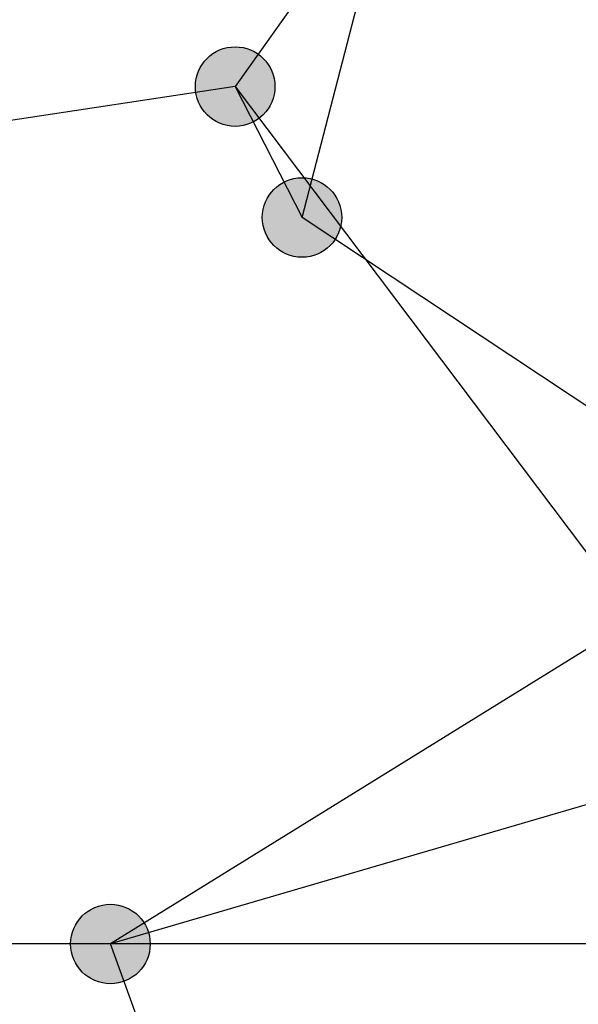
# Model space of a CAD drawing. Units: millimetres. Extents: x -307 to 33620, y 0 to 23760.
# Drawn here: x 22129 to 22445, y 6119 to 6676 of the extents above; entities that cross this region are included whole.
import ezdxf

# ---------------------------------------------------------------- set-up
doc = ezdxf.new("R2010")
doc.units = ezdxf.units.MM
doc.header["$LTSCALE"] = 400
doc.header["$MEASUREMENT"] = 0
doc.linetypes.add('PHANTOM', pattern=[2.5, 1.25, -0.25, 0.25, -0.25, 0.25, -0.25])

msp = doc.modelspace()

# ---------------------------------------------------------------- hatches: boundary and pattern name
for points in [[(22273.00151, 6637.8063), (22272.99596, 6638.30587), (22272.97913, 6638.80967), (22272.95072, 6639.31738), (22272.91046, 6639.82866), (22272.85809, 6640.34312), (22272.79333, 6640.8604), (22272.71597, 6641.38008), (22272.62576, 6641.90174), (22272.52251, 6642.42496), (22272.40603, 6642.94926), (22272.27615, 6643.4742), (22272.13272, 6643.99928), (22271.9756, 6644.52402), (22271.8047, 6645.04789), (22271.61994, 6645.5704), (22271.42125, 6646.091), (22271.20862, 6646.60917), (22270.98203, 6647.12436), (22270.74152, 6647.63604), (22270.48712, 6648.14364), (22270.21892, 6648.64662), (22269.93704, 6649.14442), (22269.6416, 6649.63651), (22269.33277, 6650.12234), (22269.01075, 6650.60137), (22268.67576, 6651.07307), (22268.32805, 6651.53692), (22267.96789, 6651.99241), (22267.59561, 6652.43905), (22267.21151, 6652.87635), (22266.81597, 6653.30387), (22266.40937, 6653.72114), (22265.9921, 6654.12775), (22265.56458, 6654.52329), (22265.12728, 6654.90738), (22264.68064, 6655.27967), (22264.22514, 6655.63982), (22263.7613, 6655.98753), (22263.2896, 6656.32252), (22262.81057, 6656.64454), (22262.32474, 6656.95337), (22261.83265, 6657.24881), (22261.33484, 6657.53069), (22260.83186, 6657.79889), (22260.32426, 6658.05329), (22259.81259, 6658.2938), (22259.2974, 6658.52039), (22258.77923, 6658.73303), (22258.25863, 6658.93171), (22257.73612, 6659.11647), (22257.21225, 6659.28737), (22256.68751, 6659.44449), (22256.16243, 6659.58792), (22255.63749, 6659.71781), (22255.11318, 6659.83429), (22254.58997, 6659.93753), (22254.06831, 6660.02774), (22253.54863, 6660.1051), (22253.03135, 6660.16986), (22252.51688, 6660.22224), (22252.00561, 6660.2625), (22251.4979, 6660.2909), (22250.9941, 6660.30773), (22250.49453, 6660.31328), (22249.99497, 6660.30773), (22249.49117, 6660.2909), (22248.98345, 6660.2625), (22248.47218, 6660.22224), (22247.95771, 6660.16986), (22247.44044, 6660.1051), (22246.92076, 6660.02774), (22246.39909, 6659.93753), (22245.87588, 6659.83429), (22245.35157, 6659.71781), (22244.82664, 6659.58792), (22244.30155, 6659.44449), (22243.77682, 6659.28737), (22243.25294, 6659.11647), (22242.73044, 6658.93171), (22242.20983, 6658.73303), (22241.69167, 6658.52039), (22241.17647, 6658.2938), (22240.6648, 6658.05329), (22240.1572, 6657.79889), (22239.65422, 6657.53069), (22239.15641, 6657.24881), (22238.66432, 6656.95337), (22238.1785, 6656.64454), (22237.69947, 6656.32252), (22237.22777, 6655.98753), (22236.76392, 6655.63982), (22236.30843, 6655.27967), (22235.86179, 6654.90738), (22235.42448, 6654.52329), (22234.99697, 6654.12775), (22234.5797, 6653.72114), (22234.17309, 6653.30387), (22233.77755, 6652.87635), (22233.39346, 6652.43905), (22233.02117, 6651.99241), (22232.66102, 6651.53692), (22232.31331, 6651.07307), (22231.97832, 6650.60137), (22231.6563, 6650.12234), (22231.34747, 6649.63651), (22231.05203, 6649.14442), (22230.77014, 6648.64662), (22230.50195, 6648.14364), (22230.24755, 6647.63604), (22230.00703, 6647.12436), (22229.78044, 6646.60917), (22229.56781, 6646.091), (22229.36913, 6645.5704), (22229.18436, 6645.04789), (22229.01347, 6644.52402), (22228.85635, 6643.99928), (22228.71291, 6643.4742), (22228.58303, 6642.94926), (22228.46655, 6642.42496), (22228.3633, 6641.90174), (22228.2731, 6641.38008), (22228.19573, 6640.8604), (22228.13098, 6640.34312), (22228.0786, 6639.82866), (22228.03834, 6639.31738), (22228.00993, 6638.80967), (22227.9931, 6638.30587), (22227.98756, 6637.8063), (22227.9931, 6637.30674), (22228.00993, 6636.80294), (22228.03834, 6636.29523), (22228.0786, 6635.78395), (22228.13098, 6635.26949), (22228.19573, 6634.75221), (22228.2731, 6634.23253), (22228.3633, 6633.71087), (22228.46655, 6633.18765), (22228.58303, 6632.66334), (22228.71291, 6632.13841), (22228.85635, 6631.61332), (22229.01347, 6631.08859), (22229.18436, 6630.56471), (22229.36913, 6630.04221), (22229.56781, 6629.52161), (22229.78044, 6629.00344), (22230.00703, 6628.48824), (22230.24755, 6627.97657), (22230.50195, 6627.46897), (22230.77014, 6626.96599), (22231.05203, 6626.46818), (22231.34747, 6625.9761), (22231.6563, 6625.49027), (22231.97832, 6625.01124), (22232.31331, 6624.53954), (22232.66102, 6624.07569), (22233.02117, 6623.6202), (22233.39346, 6623.17356), (22233.77755, 6622.73625), (22234.17309, 6622.30874), (22234.5797, 6621.89147), (22234.99697, 6621.48486), (22235.42448, 6621.08932), (22235.86179, 6620.70523), (22236.30843, 6620.33294), (22236.76392, 6619.97279), (22237.22777, 6619.62508), (22237.69947, 6619.29009), (22238.1785, 6618.96807), (22238.66432, 6618.65924), (22239.15641, 6618.3638), (22239.65422, 6618.08191), (22240.1572, 6617.81372), (22240.6648, 6617.55932), (22241.17647, 6617.3188), (22241.69167, 6617.09222), (22242.20983, 6616.87958), (22242.73044, 6616.6809), (22243.25294, 6616.49614), (22243.77682, 6616.32524), (22244.30155, 6616.16812), (22244.82664, 6616.02469), (22245.35157, 6615.8948), (22245.87588, 6615.77832), (22246.39909, 6615.67507), (22246.92076, 6615.58487), (22247.44044, 6615.5075), (22247.95771, 6615.44275), (22248.47218, 6615.39037), (22248.98345, 6615.35011), (22249.49117, 6615.32171), (22249.99497, 6615.30487), (22250.49453, 6615.29933), (22250.9941, 6615.30487), (22251.4979, 6615.32171), (22252.00561, 6615.35011), (22252.51688, 6615.39037), (22253.03135, 6615.44275), (22253.54863, 6615.5075), (22254.06831, 6615.58487), (22254.58997, 6615.67507), (22255.11318, 6615.77832), (22255.63749, 6615.8948), (22256.16243, 6616.02469), (22256.68751, 6616.16812), (22257.21225, 6616.32524), (22257.73612, 6616.49614), (22258.25863, 6616.6809), (22258.77923, 6616.87958), (22259.2974, 6617.09222), (22259.81259, 6617.3188), (22260.32426, 6617.55932), (22260.83186, 6617.81372), (22261.33484, 6618.08191), (22261.83265, 6618.3638), (22262.32474, 6618.65924), (22262.81057, 6618.96807), (22263.2896, 6619.29009), (22263.7613, 6619.62508), (22264.22514, 6619.97279), (22264.68064, 6620.33294), (22265.12728, 6620.70523), (22265.56458, 6621.08932), (22265.9921, 6621.48486), (22266.40937, 6621.89147), (22266.81597, 6622.30874), (22267.21151, 6622.73625), (22267.59561, 6623.17356), (22267.96789, 6623.6202), (22268.32805, 6624.07569), (22268.67576, 6624.53954), (22269.01075, 6625.01124), (22269.33277, 6625.49027), (22269.6416, 6625.9761), (22269.93704, 6626.46818), (22270.21892, 6626.96599), (22270.48712, 6627.46897), (22270.74152, 6627.97657), (22270.98203, 6628.48824), (22271.20862, 6629.00344), (22271.42125, 6629.52161), (22271.61994, 6630.04221), (22271.8047, 6630.56471), (22271.9756, 6631.08859), (22272.13272, 6631.61332), (22272.27615, 6632.13841), (22272.40603, 6632.66334), (22272.52251, 6633.18765), (22272.62576, 6633.71087), (22272.71597, 6634.23253), (22272.79333, 6634.75221), (22272.85809, 6635.26949), (22272.91046, 6635.78395), (22272.95072, 6636.29523), (22272.97913, 6636.80294), (22272.99596, 6637.30674)], [(22310.86969, 6563.77287), (22310.86415, 6564.27243), (22310.84731, 6564.77624), (22310.81891, 6565.28395), (22310.77865, 6565.79522), (22310.72627, 6566.30969), (22310.66152, 6566.82696), (22310.58415, 6567.34664), (22310.49395, 6567.86831), (22310.3907, 6568.39152), (22310.27422, 6568.91583), (22310.14433, 6569.44077), (22310.0009, 6569.96585), (22309.84378, 6570.49058), (22309.67288, 6571.01446), (22309.48812, 6571.53697), (22309.28944, 6572.05757), (22309.0768, 6572.57574), (22308.85022, 6573.09093), (22308.6097, 6573.6026), (22308.3553, 6574.1102), (22308.08711, 6574.61318), (22307.80522, 6575.11099), (22307.50978, 6575.60308), (22307.20095, 6576.08891), (22306.87893, 6576.56794), (22306.54394, 6577.03963), (22306.19623, 6577.50348), (22305.83608, 6577.95898), (22305.46379, 6578.40561), (22305.0797, 6578.84292), (22304.68416, 6579.27043), (22304.27755, 6579.68771), (22303.86028, 6580.09431), (22303.43277, 6580.48985), (22302.99546, 6580.87395), (22302.54882, 6581.24623), (22302.09333, 6581.60638), (22301.62948, 6581.9541), (22301.15778, 6582.28909), (22300.67875, 6582.61111), (22300.19292, 6582.91994), (22299.70084, 6583.21538), (22299.20303, 6583.49726), (22298.70005, 6583.76546), (22298.19245, 6584.01985), (22297.68078, 6584.26037), (22297.16558, 6584.48696), (22296.64741, 6584.69959), (22296.12681, 6584.89828), (22295.60431, 6585.08304), (22295.08043, 6585.25394), (22294.5557, 6585.41105), (22294.03061, 6585.55449), (22293.50568, 6585.68437), (22292.98137, 6585.80085), (22292.45815, 6585.9041), (22291.93649, 6585.9943), (22291.41681, 6586.07167), (22290.89953, 6586.13642), (22290.38507, 6586.1888), (22289.87379, 6586.22906), (22289.36608, 6586.25747), (22288.86228, 6586.2743), (22288.36272, 6586.27985), (22287.86315, 6586.2743), (22287.35935, 6586.25747), (22286.85164, 6586.22906), (22286.34036, 6586.1888), (22285.8259, 6586.13642), (22285.30862, 6586.07167), (22284.78894, 6585.9943), (22284.26728, 6585.9041), (22283.74406, 6585.80085), (22283.21976, 6585.68437), (22282.69482, 6585.55449), (22282.16974, 6585.41105), (22281.645, 6585.25394), (22281.12113, 6585.08304), (22280.59862, 6584.89828), (22280.07802, 6584.69959), (22279.55985, 6584.48696), (22279.04466, 6584.26037), (22278.53298, 6584.01985), (22278.02538, 6583.76546), (22277.5224, 6583.49726), (22277.0246, 6583.21538), (22276.53251, 6582.91994), (22276.04668, 6582.61111), (22275.56765, 6582.28909), (22275.09595, 6581.9541), (22274.6321, 6581.60638), (22274.17661, 6581.24623), (22273.72997, 6580.87395), (22273.29267, 6580.48985), (22272.86515, 6580.09431), (22272.44788, 6579.68771), (22272.04127, 6579.27043), (22271.64573, 6578.84292), (22271.26164, 6578.40561), (22270.88935, 6577.95898), (22270.5292, 6577.50348), (22270.18149, 6577.03963), (22269.8465, 6576.56794), (22269.52448, 6576.08891), (22269.21565, 6575.60308), (22268.92021, 6575.11099), (22268.63833, 6574.61318), (22268.37013, 6574.1102), (22268.11573, 6573.6026), (22267.87522, 6573.09093), (22267.64863, 6572.57574), (22267.43599, 6572.05757), (22267.23731, 6571.53697), (22267.05255, 6571.01446), (22266.88165, 6570.49058), (22266.72453, 6569.96585), (22266.5811, 6569.44077), (22266.45121, 6568.91583), (22266.33473, 6568.39152), (22266.23149, 6567.86831), (22266.14128, 6567.34664), (22266.06392, 6566.82696), (22265.99916, 6566.30969), (22265.94678, 6565.79522), (22265.90652, 6565.28395), (22265.87812, 6564.77624), (22265.86129, 6564.27243), (22265.85574, 6563.77287), (22265.86129, 6563.27331), (22265.87812, 6562.7695), (22265.90652, 6562.26179), (22265.94678, 6561.75052), (22265.99916, 6561.23605), (22266.06392, 6560.71878), (22266.14128, 6560.1991), (22266.23149, 6559.67743), (22266.33473, 6559.15422), (22266.45121, 6558.62991), (22266.5811, 6558.10497), (22266.72453, 6557.57989), (22266.88165, 6557.05516), (22267.05255, 6556.53128), (22267.23731, 6556.00878), (22267.43599, 6555.48817), (22267.64863, 6554.97), (22267.87522, 6554.45481), (22268.11573, 6553.94314), (22268.37013, 6553.43554), (22268.63833, 6552.93256), (22268.92021, 6552.43475), (22269.21565, 6551.94266), (22269.52448, 6551.45683), (22269.8465, 6550.97781), (22270.18149, 6550.50611), (22270.5292, 6550.04226), (22270.88935, 6549.58677), (22271.26164, 6549.14013), (22271.64573, 6548.70282), (22272.04127, 6548.27531), (22272.44788, 6547.85804), (22272.86515, 6547.45143), (22273.29267, 6547.05589), (22273.72997, 6546.6718), (22274.17661, 6546.29951), (22274.6321, 6545.93936), (22275.09595, 6545.59165), (22275.56765, 6545.25666), (22276.04668, 6544.93463), (22276.53251, 6544.62581), (22277.0246, 6544.33037), (22277.5224, 6544.04848), (22278.02538, 6543.78029), (22278.53298, 6543.52589), (22279.04466, 6543.28537), (22279.55985, 6543.05878), (22280.07802, 6542.84615), (22280.59862, 6542.64747), (22281.12113, 6542.4627), (22281.645, 6542.2918), (22282.16974, 6542.13469), (22282.69482, 6541.99125), (22283.21976, 6541.86137), (22283.74406, 6541.74489), (22284.26728, 6541.64164), (22284.78894, 6541.55144), (22285.30862, 6541.47407), (22285.8259, 6541.40932), (22286.34036, 6541.35694), (22286.85164, 6541.31668), (22287.35935, 6541.28827), (22287.86315, 6541.27144), (22288.36272, 6541.2659), (22288.86228, 6541.27144), (22289.36608, 6541.28827), (22289.87379, 6541.31668), (22290.38507, 6541.35694), (22290.89953, 6541.40932), (22291.41681, 6541.47407), (22291.93649, 6541.55144), (22292.45815, 6541.64164), (22292.98137, 6541.74489), (22293.50568, 6541.86137), (22294.03061, 6541.99125), (22294.5557, 6542.13469), (22295.08043, 6542.2918), (22295.60431, 6542.4627), (22296.12681, 6542.64747), (22296.64741, 6542.84615), (22297.16558, 6543.05878), (22297.68078, 6543.28537), (22298.19245, 6543.52589), (22298.70005, 6543.78029), (22299.20303, 6544.04848), (22299.70084, 6544.33037), (22300.19292, 6544.62581), (22300.67875, 6544.93463), (22301.15778, 6545.25666), (22301.62948, 6545.59165), (22302.09333, 6545.93936), (22302.54882, 6546.29951), (22302.99546, 6546.6718), (22303.43277, 6547.05589), (22303.86028, 6547.45143), (22304.27755, 6547.85804), (22304.68416, 6548.27531), (22305.0797, 6548.70282), (22305.46379, 6549.14013), (22305.83608, 6549.58677), (22306.19623, 6550.04226), (22306.54394, 6550.50611), (22306.87893, 6550.97781), (22307.20095, 6551.45683), (22307.50978, 6551.94266), (22307.80522, 6552.43475), (22308.08711, 6552.93256), (22308.3553, 6553.43554), (22308.6097, 6553.94314), (22308.85022, 6554.45481), (22309.0768, 6554.97), (22309.28944, 6555.48817), (22309.48812, 6556.00878), (22309.67288, 6556.53128), (22309.84378, 6557.05516), (22310.0009, 6557.57989), (22310.14433, 6558.10497), (22310.27422, 6558.62991), (22310.3907, 6559.15422), (22310.49395, 6559.67743), (22310.58415, 6560.1991), (22310.66152, 6560.71878), (22310.72627, 6561.23605), (22310.77865, 6561.75052), (22310.81891, 6562.26179), (22310.84731, 6562.7695), (22310.86415, 6563.27331)], [(22202.37391, 6152.74172), (22202.36837, 6153.24129), (22202.35154, 6153.74509), (22202.32313, 6154.2528), (22202.28287, 6154.76408), (22202.23049, 6155.27854), (22202.16574, 6155.79582), (22202.08837, 6156.3155), (22201.99817, 6156.83716), (22201.89492, 6157.36038), (22201.77844, 6157.88468), (22201.64856, 6158.40962), (22201.50512, 6158.9347), (22201.34801, 6159.45944), (22201.17711, 6159.98331), (22200.99234, 6160.50582), (22200.79366, 6161.02642), (22200.58103, 6161.54459), (22200.35444, 6162.05979), (22200.11392, 6162.57146), (22199.85952, 6163.07906), (22199.59133, 6163.58204), (22199.30944, 6164.07984), (22199.014, 6164.57193), (22198.70518, 6165.05776), (22198.38315, 6165.53679), (22198.04816, 6166.00849), (22197.70045, 6166.47234), (22197.3403, 6166.92783), (22196.96801, 6167.37447), (22196.58392, 6167.81178), (22196.18838, 6168.23929), (22195.78177, 6168.65656), (22195.3645, 6169.06317), (22194.93699, 6169.45871), (22194.49968, 6169.8428), (22194.05304, 6170.21509), (22193.59755, 6170.57524), (22193.1337, 6170.92295), (22192.662, 6171.25794), (22192.18297, 6171.57996), (22191.69715, 6171.88879), (22191.20506, 6172.18423), (22190.70725, 6172.46612), (22190.20427, 6172.73431), (22189.69667, 6172.98871), (22189.185, 6173.22923), (22188.66981, 6173.45581), (22188.15164, 6173.66845), (22187.63103, 6173.86713), (22187.10853, 6174.05189), (22186.58465, 6174.22279), (22186.05992, 6174.37991), (22185.53483, 6174.52334), (22185.0099, 6174.65323), (22184.48559, 6174.76971), (22183.96238, 6174.87295), (22183.44071, 6174.96316), (22182.92103, 6175.04052), (22182.40376, 6175.10528), (22181.88929, 6175.15766), (22181.37802, 6175.19792), (22180.8703, 6175.22632), (22180.3665, 6175.24315), (22179.86694, 6175.2487), (22179.36737, 6175.24315), (22178.86357, 6175.22632), (22178.35586, 6175.19792), (22177.84459, 6175.15766), (22177.33012, 6175.10528), (22176.81285, 6175.04052), (22176.29317, 6174.96316), (22175.7715, 6174.87295), (22175.24829, 6174.76971), (22174.72398, 6174.65323), (22174.19904, 6174.52334), (22173.67396, 6174.37991), (22173.14923, 6174.22279), (22172.62535, 6174.05189), (22172.10284, 6173.86713), (22171.58224, 6173.66845), (22171.06407, 6173.45581), (22170.54888, 6173.22923), (22170.03721, 6172.98871), (22169.52961, 6172.73431), (22169.02663, 6172.46612), (22168.52882, 6172.18423), (22168.03673, 6171.88879), (22167.5509, 6171.57996), (22167.07187, 6171.25794), (22166.60018, 6170.92295), (22166.13633, 6170.57524), (22165.68083, 6170.21509), (22165.23419, 6169.8428), (22164.79689, 6169.45871), (22164.36938, 6169.06317), (22163.9521, 6168.65656), (22163.5455, 6168.23929), (22163.14996, 6167.81178), (22162.76586, 6167.37447), (22162.39358, 6166.92783), (22162.03342, 6166.47234), (22161.68571, 6166.00849), (22161.35072, 6165.53679), (22161.0287, 6165.05776), (22160.71987, 6164.57193), (22160.42443, 6164.07984), (22160.14255, 6163.58204), (22159.87435, 6163.07906), (22159.61996, 6162.57146), (22159.37944, 6162.05979), (22159.15285, 6161.54459), (22158.94022, 6161.02642), (22158.74153, 6160.50582), (22158.55677, 6159.98331), (22158.38587, 6159.45944), (22158.22876, 6158.9347), (22158.08532, 6158.40962), (22157.95544, 6157.88468), (22157.83896, 6157.36038), (22157.73571, 6156.83716), (22157.64551, 6156.3155), (22157.56814, 6155.79582), (22157.50339, 6155.27854), (22157.45101, 6154.76408), (22157.41075, 6154.2528), (22157.38234, 6153.74509), (22157.36551, 6153.24129), (22157.35996, 6152.74172), (22157.36551, 6152.24216), (22157.38234, 6151.73836), (22157.41075, 6151.23065), (22157.45101, 6150.71937), (22157.50339, 6150.20491), (22157.56814, 6149.68763), (22157.64551, 6149.16795), (22157.73571, 6148.64629), (22157.83896, 6148.12307), (22157.95544, 6147.59876), (22158.08532, 6147.07383), (22158.22876, 6146.54875), (22158.38587, 6146.02401), (22158.55677, 6145.50013), (22158.74153, 6144.97763), (22158.94022, 6144.45703), (22159.15285, 6143.93886), (22159.37944, 6143.42366), (22159.61996, 6142.91199), (22159.87435, 6142.40439), (22160.14255, 6141.90141), (22160.42443, 6141.40361), (22160.71987, 6140.91152), (22161.0287, 6140.42569), (22161.35072, 6139.94666), (22161.68571, 6139.47496), (22162.03342, 6139.01111), (22162.39358, 6138.55562), (22162.76586, 6138.10898), (22163.14996, 6137.67167), (22163.5455, 6137.24416), (22163.9521, 6136.82689), (22164.36938, 6136.42028), (22164.79689, 6136.02474), (22165.23419, 6135.64065), (22165.68083, 6135.26836), (22166.13633, 6134.90821), (22166.60018, 6134.5605), (22167.07187, 6134.22551), (22167.5509, 6133.90349), (22168.03673, 6133.59466), (22168.52882, 6133.29922), (22169.02663, 6133.01733), (22169.52961, 6132.74914), (22170.03721, 6132.49474), (22170.54888, 6132.25422), (22171.06407, 6132.02764), (22171.58224, 6131.815), (22172.10284, 6131.61632), (22172.62535, 6131.43156), (22173.14923, 6131.26066), (22173.67396, 6131.10354), (22174.19904, 6130.96011), (22174.72398, 6130.83022), (22175.24829, 6130.71374), (22175.7715, 6130.6105), (22176.29317, 6130.52029), (22176.81285, 6130.44293), (22177.33012, 6130.37817), (22177.84459, 6130.32579), (22178.35586, 6130.28553), (22178.86357, 6130.25713), (22179.36737, 6130.24029), (22179.86694, 6130.23475), (22180.3665, 6130.24029), (22180.8703, 6130.25713), (22181.37802, 6130.28553), (22181.88929, 6130.32579), (22182.40376, 6130.37817), (22182.92103, 6130.44293), (22183.44071, 6130.52029), (22183.96238, 6130.6105), (22184.48559, 6130.71374), (22185.0099, 6130.83022), (22185.53483, 6130.96011), (22186.05992, 6131.10354), (22186.58465, 6131.26066), (22187.10853, 6131.43156), (22187.63103, 6131.61632), (22188.15164, 6131.815), (22188.66981, 6132.02764), (22189.185, 6132.25422), (22189.69667, 6132.49474), (22190.20427, 6132.74914), (22190.70725, 6133.01733), (22191.20506, 6133.29922), (22191.69715, 6133.59466), (22192.18297, 6133.90349), (22192.662, 6134.22551), (22193.1337, 6134.5605), (22193.59755, 6134.90821), (22194.05304, 6135.26836), (22194.49968, 6135.64065), (22194.93699, 6136.02474), (22195.3645, 6136.42028), (22195.78177, 6136.82689), (22196.18838, 6137.24416), (22196.58392, 6137.67167), (22196.96801, 6138.10898), (22197.3403, 6138.55562), (22197.70045, 6139.01111), (22198.04816, 6139.47496), (22198.38315, 6139.94666), (22198.70518, 6140.42569), (22199.014, 6140.91152), (22199.30944, 6141.40361), (22199.59133, 6141.90141), (22199.85952, 6142.40439), (22200.11392, 6142.91199), (22200.35444, 6143.42366), (22200.58103, 6143.93886), (22200.79366, 6144.45703), (22200.99234, 6144.97763), (22201.17711, 6145.50013), (22201.34801, 6146.02401), (22201.50512, 6146.54875), (22201.64856, 6147.07383), (22201.77844, 6147.59876), (22201.89492, 6148.12307), (22201.99817, 6148.64629), (22202.08837, 6149.16795), (22202.16574, 6149.68763), (22202.23049, 6150.20491), (22202.28287, 6150.71937), (22202.32313, 6151.23065), (22202.35154, 6151.73836), (22202.36837, 6152.24216)]]:
    msp.add_hatch(color=256).paths.add_polyline_path(points, flags=0)

# ---------------------------------------------------------------- linework, layer by layer
at = {"color": 1, "true_color": 0xff0000}
for p, q in [((22480.10183, 6960.5792), (22250.49453, 6637.8063)), ((22288.36272, 6563.77287), (22371.60605, 6884.92935)), ((22250.49453, 6637.8063), (21753.45367, 6562.71369)), ((22250.49453, 6637.8063), (22477.59943, 6336.8231)), ((22250.49453, 6637.8063), (22288.36272, 6563.77287)), ((22685.74945, 6300.71163), (22288.36272, 6563.77287)), ((22477.59943, 6336.8231), (22179.86694, 6152.74172)), ((22685.74945, 6300.71163), (22179.86694, 6152.74172)), ((23016.0098, 6152.74172), (21087.34025, 6152.74172)), ((22333.80098, 5730.33366), (22179.86694, 6152.74172))]:
    msp.add_line(p, q, dxfattribs=at)
for centre in [(22250.49453, 6637.8063), (22288.36272, 6563.77287), (22179.86694, 6152.74172)]:
    msp.add_circle(centre, 22.50698)
at = {"color": 6, "linetype": 'PHANTOM', "true_color": 0xff00ff}
msp.add_arc((23016.0098, -83.01387), 7137.04695, 46.144836464, 133.855163536, dxfattribs=at)

doc.saveas('drawing.dxf')
